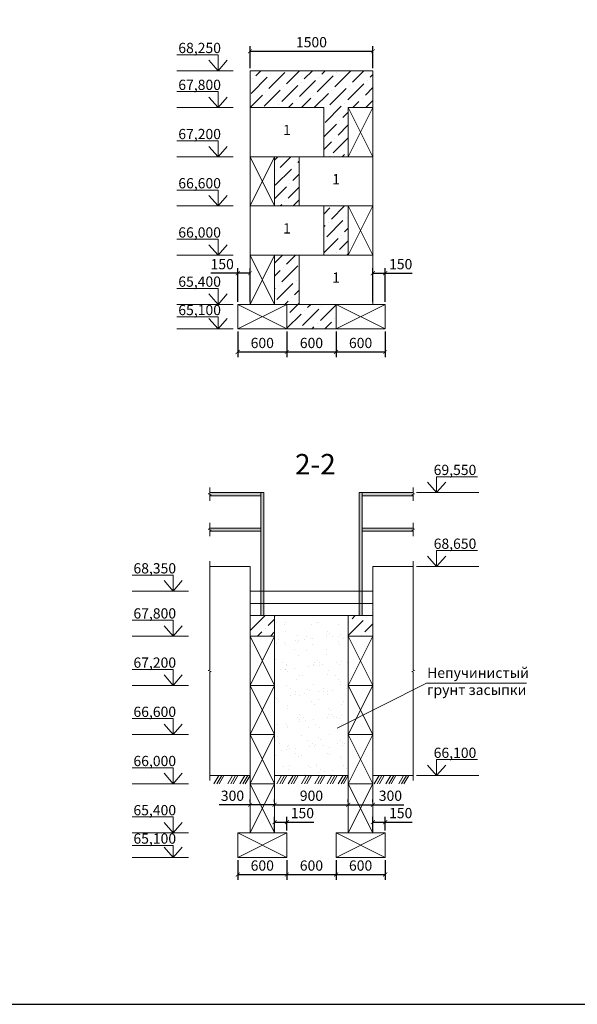
# Model space of a CAD drawing. Units: millimetres. Extents: x 68578 to 291011, y -102592 to 11355.
# Drawn here: x 68729 to 68865, y -35528 to -35287 of the extents above; entities that cross this region are included whole.
import ezdxf

# ---------------------------------------------------------------- set-up
doc = ezdxf.new("R2010")
doc.units = ezdxf.units.MM
doc.header["$LTSCALE"] = 1000
doc.layers.add('перегородки', color=71, linetype='Continuous', lineweight=30)
doc.layers.add('размеры', color=4, linetype='Continuous', lineweight=20)
doc.layers.add('стенка', color=81, linetype='Continuous')
doc.styles.add('1111', font='isocpeui.ttf', dxfattribs={"height": 2.5})
doc.dimstyles.new('50', dxfattribs={"dimtxt": 2.5, "dimasz": 1, "dimexe": 1.25, "dimexo": 0.625, "dimtad": 1, "dimdec": 0, "dimlfac": 50, "dimzin": 9, "dimtxsty": '1111', "dimblk": 'ARCHTICK', "dimcen": 2.5, "dimclrd": 7, "dimclre": 7, "dimclrt": 7, "dimadec": 0, "dimazin": 2, "dimtfac": 1, "dimtdec": 0, "dimtmove": 0, "dimatfit": 3, "dimfxl": 0, "dimarcsym": 0})

# ---------------------------------------------------------------- blocks, each defined once
blk = doc.blocks.new('_ArchTick')
at = {"layer": 'перегородки', "color": 0, "const_width": 0.15}
blk.add_lwpolyline([(-0.5, -0.5), (0.5, 0.5)], dxfattribs=at)
blk = doc.blocks.new('*D203')
at = {"layer": 'DEFPOINTS', "color": 0, "lineweight": 20, "ltscale": 0.001}
for p in [(68785.19, -35478.96), (68785.19, -35478.96), (68791.19, -35478.96)]:
    blk.add_point(p, dxfattribs=at)
at = {"layer": 'стенка', "color": 7, "lineweight": -2, "ltscale": 0.001}
for p, q in [((68785.19, -35478.33), (68785.19, -35477.71)), ((68791.19, -35478.33), (68791.19, -35477.71)), ((68785.19, -35478.96), (68777.63, -35478.96)), ((68791.19, -35478.96), (68785.19, -35478.96))]:
    blk.add_line(p, q, dxfattribs=at)
at = {"layer": 'стенка', "color": 7, "lineweight": -2, "ltscale": 0.001, "rotation": 180}
blk.add_blockref('_ArchTick', (68785.19, -35478.96), dxfattribs=at)
at = {"layer": 'стенка', "color": 7, "lineweight": -2, "ltscale": 0.001}
blk.add_blockref('_ArchTick', (68791.19, -35478.96), dxfattribs=at)
at = {"layer": 'стенка', "color": 7, "lineweight": 20, "ltscale": 0.001, "insert": (68780.91, -35477.08), "char_height": 2.5, "attachment_point": 5, "style": '1111'}
blk.add_mtext('300', dxfattribs=at)
blk = doc.blocks.new('*D205')
at = {"layer": 'DEFPOINTS', "color": 0, "lineweight": 20, "ltscale": 0.001}
for p in [(68809.19, -35478.96), (68815.19, -35478.96), (68815.19, -35478.96)]:
    blk.add_point(p, dxfattribs=at)
at = {"layer": 'стенка', "color": 7, "lineweight": -2, "ltscale": 0.001}
for p, q in [((68809.19, -35478.33), (68809.19, -35477.71)), ((68815.19, -35478.33), (68815.19, -35477.71)), ((68809.19, -35478.96), (68815.19, -35478.96)), ((68815.19, -35478.96), (68822.75, -35478.96))]:
    blk.add_line(p, q, dxfattribs=at)
at = {"layer": 'стенка', "color": 7, "lineweight": -2, "ltscale": 0.001, "rotation": 180}
blk.add_blockref('_ArchTick', (68809.19, -35478.96), dxfattribs=at)
at = {"layer": 'стенка', "color": 7, "lineweight": -2, "ltscale": 0.001}
blk.add_blockref('_ArchTick', (68815.19, -35478.96), dxfattribs=at)
at = {"layer": 'стенка', "color": 7, "lineweight": 20, "ltscale": 0.001, "insert": (68819.47, -35477.08), "char_height": 2.5, "attachment_point": 5, "style": '1111'}
blk.add_mtext('300', dxfattribs=at)
blk = doc.blocks.new('*D206')
at = {"layer": 'DEFPOINTS', "color": 0, "lineweight": 20, "ltscale": 0.001}
for p in [(68794.19, -35483.18), (68791.19, -35485.83), (68794.19, -35485.83)]:
    blk.add_point(p, dxfattribs=at)
at = {"layer": 'стенка', "color": 7, "lineweight": -2, "ltscale": 0.001}
for p, q in [((68791.19, -35485.2), (68791.19, -35481.93)), ((68794.19, -35485.2), (68794.19, -35481.93)), ((68791.19, -35483.18), (68794.19, -35483.18)), ((68794.19, -35483.18), (68800.77, -35483.18))]:
    blk.add_line(p, q, dxfattribs=at)
at = {"layer": 'стенка', "color": 7, "lineweight": -2, "ltscale": 0.001, "rotation": 180}
blk.add_blockref('_ArchTick', (68791.19, -35483.18), dxfattribs=at)
at = {"layer": 'стенка', "color": 7, "lineweight": -2, "ltscale": 0.001}
blk.add_blockref('_ArchTick', (68794.19, -35483.18), dxfattribs=at)
at = {"layer": 'стенка', "color": 7, "lineweight": 20, "ltscale": 0.001, "insert": (68797.98, -35481.31), "char_height": 2.5, "attachment_point": 5, "style": '1111'}
blk.add_mtext('150', dxfattribs=at)
blk = doc.blocks.new('*D207')
at = {"layer": 'DEFPOINTS', "color": 0, "lineweight": 20, "ltscale": 0.001}
for p in [(68818.19, -35483.18), (68815.19, -35485.83), (68818.19, -35485.83)]:
    blk.add_point(p, dxfattribs=at)
at = {"layer": 'стенка', "color": 7, "lineweight": -2, "ltscale": 0.001}
for p, q in [((68815.19, -35485.2), (68815.19, -35481.93)), ((68818.19, -35485.2), (68818.19, -35481.93)), ((68815.19, -35483.18), (68818.19, -35483.18)), ((68818.19, -35483.18), (68824.77, -35483.18))]:
    blk.add_line(p, q, dxfattribs=at)
at = {"layer": 'стенка', "color": 7, "lineweight": -2, "ltscale": 0.001, "rotation": 180}
blk.add_blockref('_ArchTick', (68815.19, -35483.18), dxfattribs=at)
at = {"layer": 'стенка', "color": 7, "lineweight": -2, "ltscale": 0.001}
blk.add_blockref('_ArchTick', (68818.19, -35483.18), dxfattribs=at)
at = {"layer": 'стенка', "color": 7, "lineweight": 20, "ltscale": 0.001, "insert": (68821.98, -35481.31), "char_height": 2.5, "attachment_point": 5, "style": '1111'}
blk.add_mtext('150', dxfattribs=at)
blk = doc.blocks.new('*D215')
at = {"layer": 'DEFPOINTS', "color": 0, "lineweight": 20, "ltscale": 0.001}
for p in [(68818.19, -35349.29), (68815.19, -35356.9), (68818.19, -35356.9)]:
    blk.add_point(p, dxfattribs=at)
at = {"layer": 'стенка', "color": 7, "lineweight": -2, "ltscale": 0.001}
for p, q in [((68815.19, -35356.27), (68815.19, -35348.04)), ((68818.19, -35356.27), (68818.19, -35348.04)), ((68815.19, -35349.29), (68818.19, -35349.29)), ((68818.19, -35349.29), (68824.77, -35349.29))]:
    blk.add_line(p, q, dxfattribs=at)
at = {"layer": 'стенка', "color": 7, "lineweight": -2, "ltscale": 0.001, "rotation": 180}
blk.add_blockref('_ArchTick', (68815.19, -35349.29), dxfattribs=at)
at = {"layer": 'стенка', "color": 7, "lineweight": -2, "ltscale": 0.001}
blk.add_blockref('_ArchTick', (68818.19, -35349.29), dxfattribs=at)
at = {"layer": 'стенка', "color": 7, "lineweight": 20, "ltscale": 0.001, "insert": (68821.98, -35347.41), "char_height": 2.5, "attachment_point": 5, "style": '1111'}
blk.add_mtext('150', dxfattribs=at)
blk = doc.blocks.new('*D216')
at = {"layer": 'DEFPOINTS', "color": 0, "lineweight": 20, "ltscale": 0.001}
for p in [(68782.19, -35349.29), (68782.19, -35356.9), (68785.19, -35356.9)]:
    blk.add_point(p, dxfattribs=at)
at = {"layer": 'стенка', "color": 7, "lineweight": -2, "ltscale": 0.001}
for p, q in [((68782.19, -35356.27), (68782.19, -35348.04)), ((68785.19, -35356.27), (68785.19, -35348.04)), ((68782.19, -35349.29), (68775.61, -35349.29)), ((68785.19, -35349.29), (68782.19, -35349.29))]:
    blk.add_line(p, q, dxfattribs=at)
at = {"layer": 'стенка', "color": 7, "lineweight": -2, "ltscale": 0.001, "rotation": 180}
blk.add_blockref('_ArchTick', (68782.19, -35349.29), dxfattribs=at)
at = {"layer": 'стенка', "color": 7, "lineweight": -2, "ltscale": 0.001}
blk.add_blockref('_ArchTick', (68785.19, -35349.29), dxfattribs=at)
at = {"layer": 'стенка', "color": 7, "lineweight": 20, "ltscale": 0.001, "insert": (68778.4, -35347.41), "char_height": 2.5, "attachment_point": 5, "style": '1111'}
blk.add_mtext('150', dxfattribs=at)

msp = doc.modelspace()

# ---------------------------------------------------------------- hatches: boundary and pattern name
at = {"layer": 'стенка', "lineweight": 20, "ltscale": 0.001}
h = msp.add_hatch(dxfattribs=at)
h.set_pattern_fill('ANSI36', scale=0.7, style=0)
h.set_pattern_definition([(45, (-23.4485, 0.4922), (1.178658616, 4.32174826), [5.55625, -1.11125, 0, -1.11125])])
h.paths.add_polyline_path([(68803.19, -35308.899), (68803.19, -35320.899), (68809.19, -35320.899), (68809.19, -35308.899), (68815.19, -35308.899), (68815.19, -35299.899), (68785.19, -35299.899), (68785.19, -35308.899)])
h.paths.add_polyline_path([(68797.19, -35320.899), (68791.19, -35320.899), (68791.19, -35332.899), (68797.19, -35332.899)])
h.paths.add_polyline_path([(68809.19, -35332.899), (68803.19, -35332.899), (68803.19, -35344.899), (68809.19, -35344.899)])
h.paths.add_polyline_path([(68797.19, -35344.899), (68791.19, -35344.899), (68791.19, -35356.899), (68794.19, -35356.899), (68797.19, -35356.899)])
h.paths.add_polyline_path([(68794.19, -35356.899), (68794.19, -35362.899), (68806.19, -35362.899), (68806.19, -35356.899)])
h = msp.add_hatch(color=7, dxfattribs=at)
h.paths.add_polyline_path([(68812.57, -35426.827), (68811.81, -35426.827), (68811.81, -35429.827), (68812.57, -35429.827)])
h.paths.add_polyline_path([(68812.57, -35429.827), (68811.81, -35429.827), (68811.81, -35432.827), (68812.57, -35432.827)])
h.paths.add_polyline_path([(68788.57, -35429.827), (68787.81, -35429.827), (68787.81, -35432.827), (68788.57, -35432.827)])
h.paths.add_polyline_path([(68788.57, -35426.827), (68787.81, -35426.827), (68787.81, -35429.827), (68788.57, -35429.827)])
h.paths.add_polyline_path([(68775.34, -35411.447), (68775.34, -35411.577), (68774.996, -35411.702), (68775.683, -35411.952), (68775.34, -35412.077), (68775.34, -35412.207), (68787.81, -35412.207), (68787.81, -35411.447)])
h.paths.add_polyline_path([(68787.81, -35426.827), (68788.57, -35426.827), (68788.57, -35402.827), (68787.81, -35402.827)])
h.paths.add_polyline_path([(68787.81, -35403.587), (68787.81, -35402.827), (68775.34, -35402.827), (68775.34, -35402.957), (68774.996, -35403.082), (68775.683, -35403.332), (68775.34, -35403.457), (68775.34, -35403.587)])
h.paths.add_polyline_path([(68812.57, -35411.447), (68812.57, -35412.207), (68825.041, -35412.207), (68825.041, -35412.077), (68824.698, -35411.952), (68825.385, -35411.702), (68825.041, -35411.577), (68825.041, -35411.447)])
h.paths.add_polyline_path([(68812.57, -35402.827), (68811.81, -35402.827), (68811.81, -35426.827), (68812.57, -35426.827)])
h.paths.add_polyline_path([(68812.57, -35402.827), (68812.57, -35403.587), (68825.041, -35403.587), (68825.041, -35403.457), (68824.698, -35403.332), (68825.385, -35403.082), (68825.041, -35402.957), (68825.041, -35402.827)])
h = msp.add_hatch(dxfattribs=at)
h.set_pattern_fill('ANSI36', scale=0.7, style=0)
h.paths.add_polyline_path([(68791.19, -35432.827), (68785.19, -35432.827), (68785.19, -35437.827), (68791.19, -35437.827)])
h.paths.add_polyline_path([(68815.19, -35432.827), (68809.19, -35432.827), (68809.19, -35437.827), (68815.19, -35437.827)])
h = msp.add_hatch(dxfattribs=at)
h.set_pattern_fill('AR-SAND', scale=0.1, style=0)
h.paths.add_polyline_path([(68791.19, -35471.827), (68809.19, -35471.827), (68809.19, -35432.827), (68791.19, -35432.827)])

# ---------------------------------------------------------------- linework, layer by layer
at = {"layer": 'размеры', "color": 7, "lineweight": 30, "ltscale": 0.01}
msp.add_lwpolyline([(68597.926, -35527.63), (69166.926, -35527.63), (69166.926, -35117.63), (68597.926, -35117.63)], close=True, dxfattribs=at)
at = {"layer": 'стенка', "color": 7, "lineweight": 20, "ltscale": 0.001}
for p, q in [((68777.387, -35296.007), (68767.357, -35296.007)), ((68777.387, -35299.899), (68775.165, -35297.353)), ((68777.387, -35299.899), (68777.387, -35296.007)), ((68777.387, -35299.899), (68779.609, -35297.353)), ((68781.115, -35299.899), (68767.357, -35299.899)), ((68785.19, -35356.899), (68785.19, -35299.899)), ((68785.19, -35299.899), (68815.19, -35299.899)), ((68815.19, -35299.899), (68815.19, -35356.899)), ((68777.387, -35305.007), (68767.357, -35305.007)), ((68777.387, -35308.899), (68777.387, -35305.007)), ((68777.387, -35308.899), (68775.165, -35306.353)), ((68777.387, -35308.899), (68779.609, -35306.353)), ((68781.115, -35308.899), (68767.357, -35308.899)), ((68785.19, -35308.899), (68803.19, -35308.899)), ((68803.19, -35308.899), (68803.19, -35320.899)), ((68809.19, -35308.899), (68815.19, -35308.899)), ((68809.19, -35320.899), (68815.19, -35308.899)), ((68809.19, -35308.899), (68815.19, -35320.899)), ((68809.19, -35320.899), (68809.19, -35308.899)), ((68777.387, -35317.007), (68767.357, -35317.007)), ((68777.387, -35320.899), (68777.387, -35317.007)), ((68777.387, -35320.899), (68775.165, -35318.353)), ((68777.387, -35320.899), (68779.609, -35318.353)), ((68781.115, -35320.899), (68767.357, -35320.899)), ((68815.19, -35320.899), (68785.19, -35320.899)), ((68785.19, -35332.899), (68791.19, -35320.899)), ((68785.19, -35320.899), (68791.19, -35332.899)), ((68791.19, -35332.899), (68791.19, -35320.899)), ((68797.19, -35320.899), (68797.19, -35332.899)), ((68777.387, -35329.007), (68767.357, -35329.007)), ((68777.387, -35332.899), (68777.387, -35329.007)), ((68777.387, -35332.899), (68775.165, -35330.353)), ((68777.387, -35332.899), (68779.609, -35330.353)), ((68781.115, -35332.899), (68767.357, -35332.899)), ((68785.19, -35332.899), (68815.19, -35332.899)), ((68803.19, -35332.899), (68803.19, -35344.899)), ((68809.19, -35344.899), (68815.19, -35332.899)), ((68809.19, -35332.899), (68815.19, -35344.899)), ((68809.19, -35344.899), (68809.19, -35332.899)), ((68777.387, -35341.007), (68767.357, -35341.007)), ((68777.387, -35344.899), (68777.387, -35341.007)), ((68777.387, -35344.899), (68775.165, -35342.353)), ((68777.387, -35344.899), (68779.609, -35342.353)), ((68781.115, -35344.899), (68767.357, -35344.899)), ((68815.19, -35344.899), (68785.19, -35344.899)), ((68785.19, -35356.899), (68791.19, -35344.899)), ((68785.19, -35344.899), (68791.19, -35356.899)), ((68791.19, -35356.899), (68791.19, -35344.899)), ((68797.19, -35344.899), (68797.19, -35356.899)), ((68777.387, -35353.007), (68767.357, -35353.007)), ((68777.387, -35356.899), (68777.387, -35353.007)), ((68777.387, -35356.899), (68775.165, -35354.353)), ((68777.387, -35356.899), (68779.609, -35354.353)), ((68781.115, -35356.899), (68767.357, -35356.899)), ((68782.19, -35356.899), (68794.19, -35356.899)), ((68782.19, -35362.899), (68782.19, -35356.899)), ((68782.19, -35356.899), (68794.19, -35362.899)), ((68794.19, -35356.899), (68782.19, -35362.899)), ((68785.19, -35356.899), (68815.19, -35356.899)), ((68794.19, -35356.899), (68794.19, -35362.899)), ((68806.19, -35356.899), (68818.19, -35356.899)), ((68806.19, -35362.899), (68806.19, -35356.899)), ((68806.19, -35356.899), (68818.19, -35362.899)), ((68818.19, -35356.899), (68806.19, -35362.899)), ((68818.19, -35356.899), (68818.19, -35362.899)), ((68777.387, -35359.93), (68767.357, -35359.93)), ((68777.387, -35362.899), (68775.165, -35360.353)), ((68777.387, -35362.899), (68777.387, -35359.93)), ((68777.387, -35362.899), (68779.609, -35360.353)), ((68781.115, -35362.899), (68767.357, -35362.899)), ((68794.19, -35362.899), (68782.19, -35362.899)), ((68794.19, -35362.899), (68806.19, -35362.899)), ((68818.19, -35362.899), (68806.19, -35362.899)), ((68830.74, -35402.827), (68830.74, -35398.935)), ((68830.74, -35398.935), (68840.77, -35398.935)), ((68830.74, -35402.827), (68828.518, -35400.282)), ((68830.74, -35402.827), (68832.962, -35400.282)), ((68787.81, -35402.827), (68775.34, -35402.827)), ((68775.34, -35403.587), (68787.81, -35403.587)), ((68787.81, -35432.827), (68787.81, -35402.827)), ((68787.81, -35402.827), (68788.57, -35402.827)), ((68788.57, -35432.827), (68788.57, -35402.827)), ((68811.81, -35432.827), (68811.81, -35402.827)), ((68811.81, -35402.827), (68812.57, -35402.827)), ((68812.57, -35432.827), (68812.57, -35402.827)), ((68812.57, -35402.827), (68825.041, -35402.827)), ((68825.041, -35403.587), (68812.57, -35403.587)), ((68825.802, -35402.827), (68841.044, -35402.827)), ((68787.81, -35411.447), (68775.34, -35411.447)), ((68775.34, -35412.207), (68787.81, -35412.207)), ((68812.57, -35411.447), (68825.041, -35411.447)), ((68825.041, -35412.207), (68812.57, -35412.207)), ((68830.74, -35420.827), (68830.74, -35416.935)), ((68830.74, -35416.935), (68840.77, -35416.935)), ((68830.74, -35420.827), (68828.518, -35418.282)), ((68830.74, -35420.827), (68832.962, -35418.282)), ((68766.43, -35422.935), (68756.4, -35422.935)), ((68766.43, -35426.827), (68766.43, -35422.935)), ((68785.19, -35420.827), (68775.34, -35420.827)), ((68785.19, -35426.827), (68785.19, -35420.827)), ((68815.19, -35426.827), (68815.19, -35420.827)), ((68815.19, -35420.827), (68825.041, -35420.827)), ((68825.802, -35420.827), (68841.044, -35420.827)), ((68766.43, -35426.827), (68764.208, -35424.282)), ((68766.43, -35426.827), (68768.652, -35424.282)), ((68770.158, -35426.827), (68756.4, -35426.827)), ((68815.19, -35426.827), (68785.19, -35426.827)), ((68785.19, -35485.827), (68785.19, -35426.827)), ((68785.19, -35426.827), (68785.19, -35429.827)), ((68815.19, -35485.827), (68815.19, -35426.827)), ((68785.19, -35429.827), (68815.19, -35429.827)), ((68766.43, -35433.935), (68756.4, -35433.935)), ((68766.43, -35437.827), (68766.43, -35433.935)), ((68785.19, -35432.827), (68815.19, -35432.827)), ((68791.19, -35485.827), (68791.19, -35432.827)), ((68809.19, -35485.827), (68809.19, -35432.827)), ((68766.43, -35437.827), (68764.208, -35435.282)), ((68766.43, -35437.827), (68768.652, -35435.282)), ((68770.158, -35437.827), (68756.4, -35437.827)), ((68785.19, -35437.827), (68791.19, -35437.827)), ((68791.19, -35449.827), (68785.19, -35437.827)), ((68791.19, -35437.827), (68785.19, -35449.827)), ((68815.19, -35437.827), (68809.19, -35437.827)), ((68809.19, -35449.827), (68815.19, -35437.827)), ((68809.19, -35437.827), (68815.19, -35449.827)), ((68766.43, -35445.935), (68756.4, -35445.935)), ((68766.43, -35449.827), (68766.43, -35445.935)), ((68766.43, -35449.827), (68764.208, -35447.282)), ((68766.43, -35449.827), (68768.652, -35447.282)), ((68828.259, -35449.312), (68806.484, -35460.237)), ((68828.259, -35449.312), (68852.695, -35449.312)), ((68770.158, -35449.827), (68756.4, -35449.827)), ((68791.19, -35449.827), (68785.19, -35449.827)), ((68785.19, -35461.827), (68791.19, -35449.827)), ((68785.19, -35449.827), (68791.19, -35461.827)), ((68809.19, -35449.827), (68815.19, -35449.827)), ((68815.19, -35461.827), (68809.19, -35449.827)), ((68815.19, -35449.827), (68809.19, -35461.827)), ((68766.43, -35457.935), (68756.4, -35457.935)), ((68766.43, -35461.827), (68766.43, -35457.935)), ((68766.43, -35461.827), (68764.208, -35459.282)), ((68766.43, -35461.827), (68768.652, -35459.282)), ((68770.158, -35461.827), (68756.4, -35461.827)), ((68785.19, -35461.827), (68791.19, -35461.827)), ((68791.19, -35473.827), (68785.19, -35461.827)), ((68791.19, -35461.827), (68785.19, -35473.827)), ((68815.19, -35461.827), (68809.19, -35461.827)), ((68809.19, -35473.827), (68815.19, -35461.827)), ((68809.19, -35461.827), (68815.19, -35473.827)), ((68830.74, -35471.827), (68830.74, -35467.935)), ((68830.74, -35467.935), (68840.77, -35467.935)), ((68766.43, -35469.935), (68756.4, -35469.935)), ((68766.43, -35473.827), (68766.43, -35469.935)), ((68830.74, -35471.827), (68828.518, -35469.282)), ((68830.74, -35471.827), (68832.962, -35469.282)), ((68766.43, -35473.827), (68764.208, -35471.282)), ((68766.43, -35473.827), (68768.652, -35471.282)), ((68785.19, -35471.827), (68775.34, -35471.827)), ((68777.552, -35471.827), (68776.387, -35473.827)), ((68778.27, -35471.827), (68777.105, -35473.827)), ((68778.833, -35471.827), (68777.668, -35473.827)), ((68780.938, -35471.827), (68779.773, -35473.827)), ((68781.657, -35471.827), (68780.491, -35473.827)), ((68782.22, -35471.827), (68781.054, -35473.827)), ((68783.909, -35471.827), (68782.744, -35473.827)), ((68784.627, -35471.827), (68783.462, -35473.827)), ((68785.19, -35471.827), (68784.025, -35473.827)), ((68809.19, -35471.827), (68791.19, -35471.827)), ((68792.885, -35471.827), (68791.72, -35473.827)), ((68793.603, -35471.827), (68792.438, -35473.827)), ((68794.166, -35471.827), (68793.001, -35473.827)), ((68795.688, -35471.827), (68794.523, -35473.827)), ((68796.406, -35471.827), (68795.241, -35473.827)), ((68796.969, -35471.827), (68795.804, -35473.827)), ((68798.909, -35471.827), (68797.744, -35473.827)), ((68799.627, -35471.827), (68798.462, -35473.827)), ((68800.19, -35471.827), (68799.025, -35473.827)), ((68802.169, -35471.827), (68801.003, -35473.827)), ((68802.887, -35471.827), (68801.721, -35473.827)), ((68803.45, -35471.827), (68802.284, -35473.827)), ((68805.205, -35471.827), (68804.039, -35473.827)), ((68805.923, -35471.827), (68804.757, -35473.827)), ((68806.486, -35471.827), (68805.32, -35473.827)), ((68807.909, -35471.827), (68806.744, -35473.827)), ((68808.627, -35471.827), (68807.462, -35473.827)), ((68809.19, -35471.827), (68808.025, -35473.827)), ((68815.19, -35471.827), (68825.041, -35471.827)), ((68816.697, -35471.827), (68815.532, -35473.827)), ((68817.415, -35471.827), (68816.25, -35473.827)), ((68817.978, -35471.827), (68816.813, -35473.827)), ((68819.547, -35471.827), (68818.382, -35473.827)), ((68820.265, -35471.827), (68819.1, -35473.827)), ((68820.828, -35471.827), (68819.663, -35473.827)), ((68822.663, -35471.827), (68821.498, -35473.827)), ((68823.381, -35471.827), (68822.216, -35473.827)), ((68823.944, -35471.827), (68822.779, -35473.827)), ((68825.802, -35471.827), (68841.044, -35471.827)), ((68770.158, -35473.827), (68756.4, -35473.827)), ((68791.19, -35473.827), (68785.19, -35473.827)), ((68785.19, -35485.827), (68791.19, -35473.827)), ((68785.19, -35473.827), (68791.19, -35485.827)), ((68809.19, -35473.827), (68815.19, -35473.827)), ((68815.19, -35485.827), (68809.19, -35473.827)), ((68815.19, -35473.827), (68809.19, -35485.827)), ((68766.43, -35481.935), (68756.4, -35481.935)), ((68766.43, -35485.827), (68766.43, -35481.935)), ((68766.43, -35485.827), (68764.208, -35483.282)), ((68766.43, -35485.827), (68768.652, -35483.282)), ((68770.158, -35485.827), (68756.4, -35485.827)), ((68782.19, -35485.827), (68794.19, -35485.827)), ((68782.19, -35491.827), (68782.19, -35485.827)), ((68782.19, -35485.827), (68794.19, -35491.827)), ((68794.19, -35485.827), (68782.19, -35491.827)), ((68785.19, -35485.827), (68791.19, -35485.827)), ((68794.19, -35485.827), (68794.19, -35491.827)), ((68806.19, -35485.827), (68818.19, -35485.827)), ((68806.19, -35491.827), (68806.19, -35485.827)), ((68806.19, -35485.827), (68818.19, -35491.827)), ((68818.19, -35485.827), (68806.19, -35491.827)), ((68815.19, -35485.827), (68809.19, -35485.827)), ((68818.19, -35485.827), (68818.19, -35491.827)), ((68766.43, -35488.859), (68756.4, -35488.859)), ((68766.43, -35491.827), (68764.208, -35489.282)), ((68766.43, -35491.827), (68766.43, -35488.859)), ((68766.43, -35491.827), (68768.652, -35489.282)), ((68770.158, -35491.827), (68756.4, -35491.827)), ((68794.19, -35491.827), (68782.19, -35491.827)), ((68791.19, -35491.827), (68785.19, -35491.827)), ((68818.19, -35491.827), (68806.19, -35491.827)), ((68809.19, -35491.827), (68815.19, -35491.827))]:
    msp.add_line(p, q, dxfattribs=at)
at = {"layer": 'стенка', "color": 7, "linetype": 'Continuous', "lineweight": 20, "ltscale": 0.001}
for points in [[(68775.34, -35401.577), (68775.34, -35402.957), (68774.996, -35403.082), (68775.683, -35403.332), (68775.34, -35403.457), (68775.34, -35404.837)], [(68825.041, -35401.577), (68825.041, -35402.957), (68825.385, -35403.082), (68824.698, -35403.332), (68825.041, -35403.457), (68825.041, -35404.837)], [(68775.34, -35410.197), (68775.34, -35411.577), (68774.996, -35411.702), (68775.683, -35411.952), (68775.34, -35412.077), (68775.34, -35413.457)], [(68825.041, -35410.197), (68825.041, -35411.577), (68825.385, -35411.702), (68824.698, -35411.952), (68825.041, -35412.077), (68825.041, -35413.457)], [(68775.34, -35473.077), (68775.34, -35446.577), (68775.683, -35446.452), (68774.996, -35446.202), (68775.34, -35446.077), (68775.34, -35419.577)], [(68825.041, -35473.077), (68825.041, -35446.577), (68824.698, -35446.452), (68825.385, -35446.202), (68825.041, -35446.077), (68825.041, -35419.577)]]:
    msp.add_lwpolyline(points, dxfattribs=at)

# ---------------------------------------------------------------- texts
at = {"layer": 'стенка', "color": 7, "lineweight": 20, "ltscale": 0.001, "style": '1111'}
for s, insert, char_height, width, attachment_point in [('68,250', (68767.684, -35293.1), 2.5, 9.70322, 1), ('67,800', (68767.684, -35302.1), 2.5, 9.70322, 1), ('67,200', (68767.684, -35314.1), 2.5, 9.70322, 1), ('1', (68794.19, -35313.12), 2.5, 18, 2), ('66,600', (68767.684, -35326.1), 2.5, 9.70322, 1), ('1', (68806.19, -35325.12), 2.5, 18, 2), ('66,000', (68767.684, -35338.1), 2.5, 9.70322, 1), ('1', (68794.19, -35337.12), 2.5, 18, 2), ('65,400', (68767.684, -35350.1), 2.5, 9.70322, 1), ('1', (68806.19, -35349.12), 2.5, 18, 2), ('65,100', (68767.684, -35357.023), 2.5, 9.70322, 1), ('{\\fISOCPEUR|b0|i1|c204|p34;2-2}', (68796.184, -35393.391), 5, 24.36943, 1), ('69,550', (68840.444, -35396.028), 2.5, 9.70322, 3), ('68,650', (68840.444, -35414.028), 2.5, 9.70322, 3), ('68,350', (68756.727, -35420.028), 2.5, 9.70322, 1), ('67,800', (68756.727, -35431.028), 2.5, 9.70322, 1), ('67,200', (68756.727, -35443.028), 2.5, 9.70322, 1), ('{\\fISOCPEUR|b0|i1|c204|p34;Непучинистый грунт засыпки}', (68828.431, -35445.515), 2.5, 27.63067, 1), ('66,600', (68756.727, -35455.028), 2.5, 9.70322, 1), ('66,100', (68840.444, -35465.028), 2.5, 9.70322, 3), ('66,000', (68756.727, -35467.028), 2.5, 9.70322, 1), ('65,400', (68756.727, -35479.028), 2.5, 9.70322, 1), ('65,100', (68756.727, -35485.952), 2.5, 9.70322, 1)]:
    msp.add_mtext(s, dxfattribs=dict(at, insert=insert, char_height=char_height, width=width, attachment_point=attachment_point))

# ---------------------------------------------------------------- dimensions: what is measured, and where the dimension line sits
at = {"layer": 'стенка', "color": 7, "lineweight": 20, "ltscale": 0.001}
for base, p1, p2 in [((68815.19, -35295.148), (68785.19, -35299.899), (68815.19, -35299.899)), ((68794.19, -35368.511), (68782.19, -35362.899), (68794.19, -35362.899)), ((68806.19, -35368.511), (68794.19, -35362.899), (68806.19, -35362.899)), ((68818.19, -35368.511), (68806.19, -35362.899), (68818.19, -35362.899)), ((68809.19, -35478.957), (68791.19, -35478.957), (68809.19, -35478.957)), ((68794.19, -35495.984), (68782.19, -35491.827), (68794.19, -35491.827)), ((68806.19, -35495.984), (68794.19, -35491.827), (68806.19, -35491.827)), ((68818.19, -35495.984), (68806.19, -35491.827), (68818.19, -35491.827))]:
    msp.add_linear_dim(base=base, p1=p1, p2=p2, dimstyle='50', dxfattribs=at).render()
for base, p1, p2, picture, middle in [((68782.19, -35349.286), (68785.19, -35356.899), (68782.19, -35356.899), '*D216', (68778.401, -35347.411)), ((68818.19, -35349.286), (68815.19, -35356.899), (68818.19, -35356.899), '*D215', (68821.98, -35347.411)), ((68785.19, -35478.957), (68791.19, -35478.957), (68785.19, -35478.957), '*D203', (68780.91, -35477.082)), ((68815.19, -35478.957), (68809.19, -35478.957), (68815.19, -35478.957), '*D205', (68819.471, -35477.082)), ((68794.19, -35483.18), (68791.19, -35485.827), (68794.19, -35485.827), '*D206', (68797.98, -35481.305)), ((68818.19, -35483.18), (68815.19, -35485.827), (68818.19, -35485.827), '*D207', (68821.98, -35481.305))]:
    dim = msp.add_linear_dim(base=base, p1=p1, p2=p2, dimstyle='50', dxfattribs=at)
    dim.commit()
    dim.dimension.update_dxf_attribs({"geometry": picture, "text_midpoint": middle})

doc.saveas('drawing.dxf')
